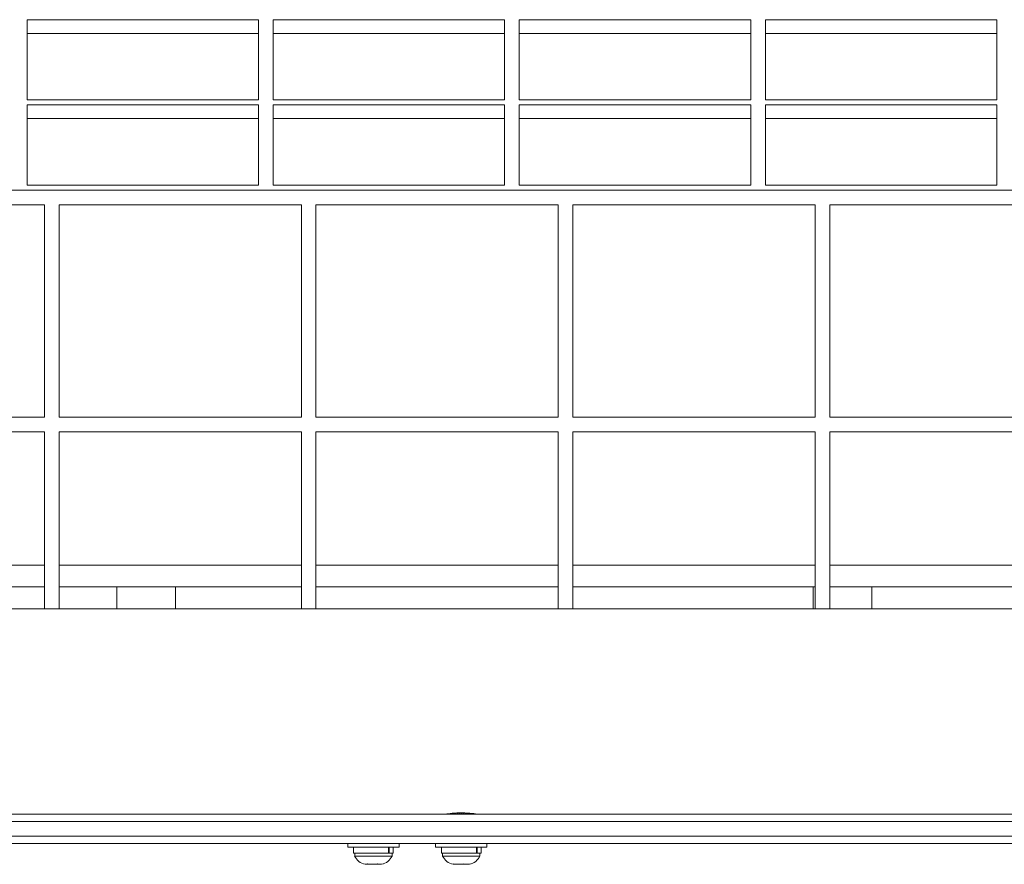
# Model space of a CAD drawing. Units: millimetres. Extents: x 43 to 255, y 58 to 164.
# Drawn here: x 111 to 128, y 111 to 126 of the extents above; entities that cross this region are included whole.
import ezdxf

# ---------------------------------------------------------------- set-up
doc = ezdxf.new("R2010")
doc.units = ezdxf.units.MM
doc.header["$LTSCALE"] = 20
doc.layers.add('CONTOUR', color=7, linetype='Continuous')

msp = doc.modelspace()

# ---------------------------------------------------------------- linework, layer by layer
at = {"layer": 'CONTOUR', "linetype": 'Continuous', "lineweight": 15}
for p, q in [((115.049, 125.608), (111.1, 125.608)), ((111.1, 125.608), (111.1, 124.24)), ((115.049, 124.24), (115.049, 125.608)), ((119.247, 125.608), (115.299, 125.608)), ((115.299, 125.608), (115.299, 124.24)), ((119.247, 124.24), (119.247, 125.608)), ((123.446, 125.608), (119.497, 125.608)), ((119.497, 125.608), (119.497, 124.24)), ((123.446, 124.24), (123.446, 125.608)), ((127.644, 125.608), (123.696, 125.608)), ((123.696, 125.608), (123.696, 124.24)), ((127.644, 124.24), (127.644, 125.608)), ((115.049, 125.373), (111.1, 125.373)), ((119.247, 125.373), (115.299, 125.373)), ((123.446, 125.373), (119.497, 125.373)), ((127.644, 125.373), (123.696, 125.373)), ((111.1, 124.24), (115.049, 124.24)), ((115.049, 124.155), (111.1, 124.155)), ((111.1, 124.155), (111.1, 122.787)), ((115.049, 122.787), (115.049, 124.155)), ((115.299, 124.24), (119.247, 124.24)), ((119.247, 124.155), (115.299, 124.155)), ((115.299, 124.155), (115.299, 122.787)), ((119.247, 122.787), (119.247, 124.155)), ((119.497, 124.24), (123.446, 124.24)), ((123.446, 124.155), (119.497, 124.155)), ((119.497, 124.155), (119.497, 122.787)), ((123.446, 122.787), (123.446, 124.155)), ((123.696, 124.24), (127.644, 124.24)), ((127.644, 124.155), (123.696, 124.155)), ((123.696, 124.155), (123.696, 122.787)), ((127.644, 122.787), (127.644, 124.155)), ((115.049, 123.92), (111.1, 123.92)), ((119.247, 123.92), (115.299, 123.92)), ((123.446, 123.92), (119.497, 123.92)), ((127.644, 123.92), (123.696, 123.92)), ((111.1, 122.787), (115.049, 122.787)), ((115.299, 122.787), (119.247, 122.787)), ((119.497, 122.787), (123.446, 122.787)), ((123.696, 122.787), (127.644, 122.787)), ((197.519, 122.702), (100.005, 122.702)), ((111.398, 122.452), (107.267, 122.452)), ((111.398, 118.826), (111.398, 122.452)), ((115.779, 122.452), (111.648, 122.452)), ((111.648, 122.452), (111.648, 118.826)), ((115.779, 118.826), (115.779, 122.452)), ((116.029, 122.452), (116.029, 118.826)), ((120.16, 122.452), (116.029, 122.452)), ((120.16, 118.826), (120.16, 122.452)), ((120.41, 122.452), (120.41, 118.826)), ((124.541, 122.452), (120.41, 122.452)), ((124.541, 118.826), (124.541, 122.452)), ((124.791, 122.452), (124.791, 118.826)), ((128.922, 122.452), (124.791, 122.452)), ((107.267, 118.826), (111.398, 118.826)), ((111.648, 118.826), (115.779, 118.826)), ((116.029, 118.826), (120.16, 118.826)), ((120.41, 118.826), (124.541, 118.826)), ((124.791, 118.826), (128.922, 118.826)), ((111.398, 118.576), (107.267, 118.576)), ((111.398, 115.555), (111.398, 118.576)), ((111.648, 118.576), (111.648, 115.555)), ((115.779, 118.576), (111.648, 118.576)), ((115.779, 115.555), (115.779, 118.576)), ((116.029, 118.576), (116.029, 115.555)), ((120.16, 118.576), (116.029, 118.576)), ((120.16, 115.555), (120.16, 118.576)), ((124.541, 118.576), (120.41, 118.576)), ((120.41, 118.576), (120.41, 115.555)), ((124.541, 115.555), (124.541, 118.576)), ((128.922, 118.576), (124.791, 118.576)), ((124.791, 118.576), (124.791, 115.555)), ((111.398, 116.305), (107.267, 116.305)), ((115.779, 116.305), (111.648, 116.305)), ((120.16, 116.305), (116.029, 116.305)), ((124.541, 116.305), (120.41, 116.305)), ((128.922, 116.305), (124.791, 116.305)), ((107.267, 115.93), (111.398, 115.93)), ((111.648, 115.93), (115.779, 115.93)), ((113.632, 115.93), (112.632, 115.93)), ((112.632, 115.93), (112.632, 115.555)), ((113.632, 115.93), (113.632, 115.555)), ((116.029, 115.93), (120.16, 115.93)), ((120.41, 115.93), (124.541, 115.93)), ((124.541, 115.93), (124.508, 115.93)), ((124.508, 115.93), (124.508, 115.555)), ((125.509, 115.93), (124.791, 115.93)), ((124.791, 115.93), (128.922, 115.93)), ((125.509, 115.93), (125.509, 115.555)), ((197.144, 115.555), (100.378, 115.555)), ((101.862, 112.054), (148.262, 112.054)), ((118.242, 112.054), (118.242, 112.055)), ((118.242, 112.055), (118.242, 112.054)), ((118.247, 112.054), (118.247, 112.055)), ((118.252, 112.056), (118.252, 112.054)), ((118.258, 112.054), (118.258, 112.057)), ((118.266, 112.058), (118.266, 112.054)), ((118.276, 112.054), (118.276, 112.059)), ((118.287, 112.062), (118.287, 112.054)), ((118.299, 112.054), (118.299, 112.063)), ((118.313, 112.065), (118.313, 112.054)), ((118.327, 112.054), (118.327, 112.066)), ((118.343, 112.068), (118.343, 112.054)), ((118.36, 112.054), (118.36, 112.069)), ((118.378, 112.071), (118.378, 112.054)), ((118.396, 112.054), (118.396, 112.072)), ((118.416, 112.073), (118.416, 112.054)), ((118.435, 112.054), (118.435, 112.074)), ((118.456, 112.075), (118.456, 112.054)), ((118.476, 112.054), (118.476, 112.076)), ((118.498, 112.076), (118.498, 112.054)), ((118.518, 112.054), (118.518, 112.075)), ((118.539, 112.075), (118.539, 112.054)), ((118.559, 112.054), (118.559, 112.075)), ((118.58, 112.074), (118.58, 112.054)), ((118.599, 112.054), (118.599, 112.073)), ((118.619, 112.072), (118.619, 112.054)), ((118.637, 112.054), (118.637, 112.071)), ((118.655, 112.07), (118.655, 112.054)), ((118.672, 112.054), (118.672, 112.068)), ((118.688, 112.066), (118.688, 112.054)), ((118.702, 112.054), (118.702, 112.065)), ((118.716, 112.063), (118.716, 112.054)), ((118.728, 112.054), (118.728, 112.062)), ((118.74, 112.059), (118.74, 112.054)), ((118.749, 112.054), (118.749, 112.058)), ((118.763, 112.054), (118.763, 112.056)), ((118.768, 112.055), (118.768, 112.054)), ((118.771, 112.054), (118.771, 112.055)), ((118.773, 112.054), (118.773, 112.055)), ((118.773, 112.055), (118.773, 112.054)), ((148.262, 111.929), (101.818, 111.929)), ((148.262, 111.679), (101.818, 111.679)), ((148.262, 111.554), (101.862, 111.554)), ((116.57, 111.554), (116.57, 111.492)), ((117.445, 111.492), (117.445, 111.554)), ((118.07, 111.554), (118.07, 111.492)), ((118.945, 111.492), (118.945, 111.554)), ((117.445, 111.492), (116.57, 111.492)), ((116.667, 111.492), (116.667, 111.387)), ((117.267, 111.387), (116.667, 111.387)), ((116.689, 111.387), (116.689, 111.34)), ((117.267, 111.387), (117.267, 111.492)), ((117.267, 111.387), (117.279, 111.387)), ((117.279, 111.492), (117.279, 111.387)), ((117.348, 111.387), (117.279, 111.387)), ((117.326, 111.34), (117.326, 111.387)), ((117.348, 111.387), (117.348, 111.492)), ((118.945, 111.492), (118.07, 111.492)), ((118.167, 111.492), (118.167, 111.387)), ((118.767, 111.387), (118.167, 111.387)), ((118.189, 111.387), (118.189, 111.34)), ((118.767, 111.387), (118.767, 111.492)), ((118.767, 111.387), (118.779, 111.387)), ((118.779, 111.492), (118.779, 111.387)), ((118.848, 111.387), (118.779, 111.387)), ((118.826, 111.34), (118.826, 111.387)), ((118.848, 111.387), (118.848, 111.492)), ((116.689, 111.34), (117.259, 111.34)), ((116.867, 111.199), (116.907, 111.199)), ((116.901, 111.208), (116.936, 111.199)), ((116.907, 111.199), (116.901, 111.208)), ((116.915, 111.199), (116.907, 111.199)), ((116.915, 111.204), (116.915, 111.199)), ((116.929, 111.199), (116.915, 111.199)), ((116.936, 111.199), (117.042, 111.199)), ((117.042, 111.199), (117.072, 111.208)), ((117.046, 111.199), (117.042, 111.199)), ((117.046, 111.199), (117.077, 111.199)), ((117.072, 111.208), (117.077, 111.199)), ((117.077, 111.199), (117.143, 111.199)), ((117.143, 111.199), (117.178, 111.208)), ((117.143, 111.199), (117.148, 111.199)), ((117.178, 111.208), (117.148, 111.199)), ((117.259, 111.34), (117.326, 111.34)), ((118.189, 111.34), (118.826, 111.34)), ((118.367, 111.199), (118.393, 111.199)), ((118.382, 111.208), (118.419, 111.199)), ((118.393, 111.199), (118.382, 111.208)), ((118.411, 111.199), (118.393, 111.199)), ((118.419, 111.199), (118.411, 111.199)), ((118.419, 111.199), (118.521, 111.199)), ((118.521, 111.199), (118.547, 111.208)), ((118.547, 111.199), (118.521, 111.199)), ((118.547, 111.208), (118.558, 111.199)), ((118.547, 111.199), (118.558, 111.199)), ((118.558, 111.199), (118.636, 111.199)), ((118.636, 111.199), (118.672, 111.208)), ((118.636, 111.199), (118.646, 111.199)), ((118.672, 111.208), (118.646, 111.199)), ((118.646, 111.199), (118.648, 111.199))]:
    msp.add_line(p, q, dxfattribs=at)
for centre, start, end in [((116.918, 111.448), 205.1707, 258.2589), ((117.096, 111.448), 282.0667, 334.8293), ((118.419, 111.448), 205.1707, 258.2589), ((118.596, 111.448), 281.7411, 334.8293)]:
    msp.add_arc(centre, 0.254, start, end, dxfattribs=at)
msp.add_open_spline([(118.781, 112.054), (118.778, 112.055), (118.772, 112.056), (118.726, 112.063), (118.657, 112.07), (118.57, 112.076), (118.477, 112.077), (118.388, 112.073), (118.311, 112.065), (118.259, 112.058), (118.233, 112.054), (118.237, 112.055), (118.238, 112.055)], degree=3, knots=[0, 0, 0, 0, 0.1064866, 0.2129425, 0.3201972, 0.4280172, 0.5349555, 0.6409379, 0.7473811, 0.8549771, 0.9626335, 1, 1, 1, 1], dxfattribs=at)

doc.saveas('drawing.dxf')
